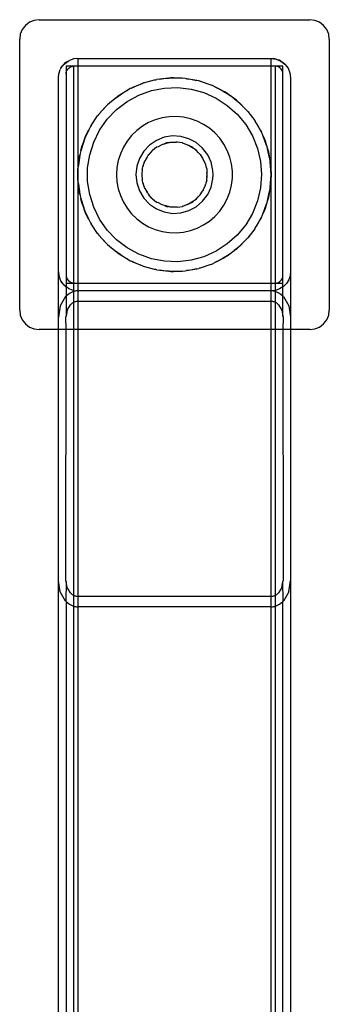
# Model space of a CAD drawing. Extents: x -63 to 63, y -30 to 24.
# Drawn here: x 33 to 35, y 4 to 10 of the extents above; entities that cross this region are included whole.
import ezdxf

# ---------------------------------------------------------------- set-up
doc = ezdxf.new("R2010")
doc.units = 0
doc.header["$MEASUREMENT"] = 0
doc.layers.get('0').update_dxf_attribs({"linetype": 'CONTINUOUS'})

msp = doc.modelspace()

# ---------------------------------------------------------------- linework, layer by layer
for p, q in [((33.1178, 9.9796), (33.0877, 9.9671)), ((33.1502, 9.9839), (33.1178, 9.9796)), ((33.1502, 9.9839), (34.9002, 9.9839)), ((34.9325, 9.9796), (34.9002, 9.9839)), ((34.9627, 9.9671), (34.9325, 9.9796)), ((33.0419, 9.9214), (33.0294, 9.8912)), ((33.0618, 9.9473), (33.0419, 9.9214)), ((33.0877, 9.9671), (33.0618, 9.9473)), ((34.9885, 9.9473), (34.9627, 9.9671)), ((35.0084, 9.9214), (34.9885, 9.9473)), ((35.0209, 9.8912), (35.0084, 9.9214)), ((33.0294, 9.8912), (33.0252, 9.8589)), ((33.0252, 8.1089), (33.0252, 9.8589)), ((35.0252, 9.8589), (35.0209, 9.8912)), ((35.0252, 9.8589), (35.0252, 8.1089)), ((33.3377, 9.7171), (33.3459, 9.7215)), ((33.3678, 9.7296), (33.3459, 9.7215)), ((33.3678, 9.7296), (33.3723, 9.7307)), ((33.4002, 9.7339), (33.3723, 9.7307)), ((33.4002, 9.7339), (34.6502, 9.7339)), ((33.4002, 9.7339), (33.4002, 9.6839)), ((34.6502, 9.7339), (34.6825, 9.7296)), ((34.6502, 9.7339), (34.6665, 9.7328)), ((34.6502, 9.6839), (34.6502, 9.7339)), ((34.6825, 9.7296), (34.6665, 9.7328)), ((34.6825, 9.7296), (34.7127, 9.7171)), ((34.6825, 9.7296), (34.698, 9.7244)), ((34.7127, 9.7171), (34.698, 9.7244)), ((33.2794, 9.6412), (33.2875, 9.6631)), ((33.2919, 9.6714), (33.2875, 9.6631)), ((33.2919, 9.6714), (33.3118, 9.6973)), ((33.2919, 9.6714), (33.3024, 9.6868)), ((33.3118, 9.6973), (33.3024, 9.6868)), ((33.3118, 9.6973), (33.3377, 9.7171)), ((33.3118, 9.6973), (33.3222, 9.7066)), ((33.3377, 9.7171), (33.3222, 9.7066)), ((33.3752, 9.6839), (33.3252, 9.6839)), ((33.3252, 9.6839), (33.3252, 9.6339)), ((33.3301, 9.6556), (33.3319, 9.6589)), ((33.3319, 9.6589), (33.3361, 9.6651)), ((33.3361, 9.6651), (33.3398, 9.6692)), ((33.3398, 9.6692), (33.344, 9.673)), ((33.344, 9.673), (33.3502, 9.6772)), ((33.3502, 9.6772), (33.3535, 9.6789)), ((33.3535, 9.6789), (33.3622, 9.6822)), ((33.3622, 9.6822), (33.364, 9.6826)), ((33.364, 9.6826), (33.3752, 9.6839)), ((33.4002, 9.6839), (33.3752, 9.6839)), ((33.3752, 8.2839), (33.3752, 9.6839)), ((34.6502, 9.6839), (33.4002, 9.6839)), ((33.4002, 9.6839), (33.4002, 8.9839)), ((34.6752, 9.6839), (34.6502, 9.6839)), ((34.6502, 8.9839), (34.6502, 9.6839)), ((34.6863, 9.6826), (34.6752, 9.6839)), ((34.7252, 9.6839), (34.6752, 9.6839)), ((34.6752, 9.6839), (34.6752, 8.2839)), ((34.6968, 9.6789), (34.6863, 9.6826)), ((34.7063, 9.673), (34.6968, 9.6789)), ((34.7142, 9.6651), (34.7063, 9.673)), ((34.7127, 9.7171), (34.7385, 9.6973)), ((34.7127, 9.7171), (34.7262, 9.708)), ((34.7202, 9.6556), (34.7142, 9.6651)), ((34.7252, 9.6339), (34.7252, 9.6839)), ((34.7385, 9.6973), (34.7262, 9.708)), ((34.7385, 9.6973), (34.7584, 9.6714)), ((34.7584, 9.6714), (34.7709, 9.6412)), ((33.2752, 9.6089), (33.2783, 9.6367)), ((33.2752, 8.3589), (33.2752, 9.6089)), ((33.2794, 9.6412), (33.2783, 9.6367)), ((33.3252, 9.6339), (33.3264, 9.645)), ((33.3252, 9.6339), (33.3252, 8.3339)), ((33.3264, 9.645), (33.3269, 9.6468)), ((33.3269, 9.6468), (33.3301, 9.6556)), ((33.825, 9.576), (33.8964, 9.5955)), ((33.8964, 9.5955), (33.9051, 9.5968)), ((33.9051, 9.5968), (33.9116, 9.5985)), ((33.9303, 9.6005), (33.9116, 9.5985)), ((33.9889, 9.607), (33.9303, 9.6005)), ((33.9303, 9.6005), (33.9697, 9.6064)), ((33.9697, 9.6064), (33.9889, 9.607)), ((34.0023, 9.6085), (33.9889, 9.607)), ((33.9889, 9.607), (34.0187, 9.6079)), ((34.0187, 9.6079), (34.0023, 9.6085)), ((34.0187, 9.6079), (34.0437, 9.6086)), ((34.0751, 9.6058), (34.0187, 9.6079)), ((34.0437, 9.6086), (34.0751, 9.6058)), ((34.0935, 9.6051), (34.0751, 9.6058)), ((34.1036, 9.6033), (34.0935, 9.6051)), ((34.1686, 9.5913), (34.1036, 9.6033)), ((34.1036, 9.6033), (34.1174, 9.602)), ((34.1174, 9.602), (34.1686, 9.5913)), ((34.7239, 9.645), (34.7202, 9.6556)), ((34.7252, 9.6339), (34.7239, 9.645)), ((34.7252, 8.3339), (34.7252, 9.6339)), ((34.7709, 9.6412), (34.7752, 9.6089)), ((34.7752, 9.6089), (34.7752, 8.3589)), ((33.7394, 9.5397), (33.7232, 9.5298)), ((33.7469, 9.5429), (33.7394, 9.5397)), ((33.8178, 9.573), (33.7469, 9.5429)), ((33.7469, 9.5429), (33.7564, 9.5481)), ((33.7564, 9.5481), (33.8178, 9.573)), ((33.8234, 9.5754), (33.8178, 9.573)), ((33.825, 9.576), (33.8234, 9.5754)), ((33.8761, 9.5263), (33.9606, 9.5427)), ((33.9606, 9.5427), (34.0467, 9.546)), ((34.0467, 9.546), (34.1322, 9.5361)), ((34.1322, 9.5361), (34.2153, 9.5133)), ((34.1832, 9.5886), (34.1686, 9.5913)), ((34.1861, 9.5876), (34.1832, 9.5886)), ((34.1899, 9.5868), (34.1861, 9.5876)), ((34.1899, 9.5868), (34.26, 9.5631)), ((34.26, 9.5631), (34.2653, 9.5606)), ((34.2653, 9.5606), (34.2696, 9.5591)), ((34.2851, 9.5511), (34.2696, 9.5591)), ((34.3404, 9.5227), (34.2851, 9.5511)), ((34.2851, 9.5511), (34.3269, 9.5312)), ((34.3269, 9.5312), (34.3404, 9.5227)), ((33.6497, 9.4824), (33.6058, 9.4459)), ((33.6058, 9.4459), (33.6313, 9.4692)), ((33.6313, 9.4692), (33.6497, 9.4824)), ((33.6497, 9.4824), (33.6741, 9.4999)), ((33.6615, 9.4922), (33.6497, 9.4824)), ((33.6741, 9.4999), (33.6615, 9.4922)), ((33.7232, 9.5298), (33.6741, 9.4999)), ((33.6741, 9.4999), (33.6915, 9.5124)), ((33.6915, 9.5124), (33.7232, 9.5298)), ((33.7194, 9.456), (33.7951, 9.4972)), ((33.7951, 9.4972), (33.8761, 9.5263)), ((34.2153, 9.5133), (34.2939, 9.478)), ((34.2939, 9.478), (34.3662, 9.4312)), ((34.3507, 9.5174), (34.3404, 9.5227)), ((34.3404, 9.5227), (34.3652, 9.5071)), ((34.3652, 9.5071), (34.3507, 9.5174)), ((34.4109, 9.4744), (34.3652, 9.5071)), ((34.3652, 9.5071), (34.3895, 9.4917)), ((34.3895, 9.4917), (34.4109, 9.4744)), ((34.4249, 9.4643), (34.4109, 9.4744)), ((34.4109, 9.4744), (34.4338, 9.4557)), ((33.5854, 9.4272), (33.5372, 9.3734)), ((33.5372, 9.3734), (33.5767, 9.4192)), ((33.5767, 9.4192), (33.5854, 9.4272)), ((33.5914, 9.4338), (33.5854, 9.4272)), ((33.5912, 9.3418), (33.6509, 9.4038)), ((33.6058, 9.4459), (33.5914, 9.4338)), ((33.6509, 9.4038), (33.7194, 9.456)), ((34.3662, 9.4312), (34.4304, 9.3739)), ((34.4338, 9.4557), (34.4249, 9.4643)), ((34.4776, 9.4135), (34.4338, 9.4557)), ((34.4338, 9.4557), (34.447, 9.445)), ((34.447, 9.445), (34.4776, 9.4135)), ((34.4906, 9.401), (34.4776, 9.4135)), ((33.487, 9.3017), (33.5284, 9.3631)), ((33.5284, 9.3631), (33.5296, 9.3646)), ((33.5296, 9.3646), (33.5305, 9.3659)), ((33.5372, 9.3734), (33.5305, 9.3659)), ((33.5416, 9.2713), (33.5912, 9.3418)), ((33.9449, 9.3502), (33.9005, 9.3376)), ((33.9906, 9.3573), (33.9449, 9.3502)), ((34.0367, 9.3587), (33.9906, 9.3573)), ((34.0827, 9.3544), (34.0367, 9.3587)), ((34.1278, 9.3446), (34.0827, 9.3544)), ((34.1713, 9.3292), (34.1278, 9.3446)), ((34.4304, 9.3739), (34.4852, 9.3075)), ((34.4939, 9.3968), (34.4906, 9.401)), ((34.4986, 9.3919), (34.4939, 9.3968)), ((34.4986, 9.3919), (34.5435, 9.333)), ((33.4801, 9.2898), (33.4722, 9.273)), ((33.4835, 9.2948), (33.4801, 9.2898)), ((33.487, 9.3017), (33.4835, 9.2948)), ((33.818, 9.2965), (33.7812, 9.2687)), ((33.858, 9.3196), (33.818, 9.2965)), ((33.9005, 9.3376), (33.858, 9.3196)), ((34.2127, 9.3086), (34.1713, 9.3292)), ((34.2511, 9.2831), (34.2127, 9.3086)), ((34.2862, 9.2531), (34.2511, 9.2831)), ((34.4852, 9.3075), (34.5292, 9.2335)), ((34.5435, 9.333), (34.545, 9.3306)), ((34.545, 9.3306), (34.5464, 9.3287)), ((34.5527, 9.3175), (34.5464, 9.3287)), ((34.5864, 9.2575), (34.5527, 9.3175)), ((34.5527, 9.3175), (34.5812, 9.2693)), ((33.4365, 9.191), (33.4469, 9.2189)), ((33.4469, 9.2189), (33.4414, 9.2071)), ((33.4722, 9.273), (33.4469, 9.2189)), ((33.4469, 9.2189), (33.4532, 9.2358)), ((33.4532, 9.2358), (33.4722, 9.273)), ((33.5034, 9.1941), (33.5416, 9.2713)), ((33.748, 9.2365), (33.7191, 9.2005)), ((33.7812, 9.2687), (33.748, 9.2365)), ((33.9583, 9.2248), (33.9081, 9.2048)), ((34.0116, 9.2335), (33.9583, 9.2248)), ((34.0656, 9.2306), (34.0116, 9.2335)), ((34.1177, 9.2161), (34.0656, 9.2306)), ((34.1654, 9.1908), (34.1177, 9.2161)), ((34.3173, 9.219), (34.2862, 9.2531)), ((34.344, 9.1813), (34.3173, 9.219)), ((34.5292, 9.2335), (34.5614, 9.1536)), ((34.5812, 9.2693), (34.5864, 9.2575)), ((34.5911, 9.2492), (34.5864, 9.2575)), ((34.5977, 9.2317), (34.5911, 9.2492)), ((34.618, 9.1788), (34.5977, 9.2317)), ((34.5977, 9.2317), (34.611, 9.2015)), ((33.4365, 9.191), (33.4203, 9.1371)), ((33.4203, 9.1371), (33.4274, 9.1664)), ((33.4274, 9.1664), (33.4365, 9.191)), ((33.4414, 9.2071), (33.4365, 9.191)), ((33.4774, 9.112), (33.5034, 9.1941)), ((33.6948, 9.1613), (33.6755, 9.1193)), ((33.7191, 9.2005), (33.6948, 9.1613)), ((33.8633, 9.1744), (33.8261, 9.1352)), ((33.9081, 9.2048), (33.8633, 9.1744)), ((33.9098, 9.1605), (33.8823, 9.1391)), ((33.912, 9.1617), (33.9098, 9.1605)), ((33.9136, 9.1629), (33.912, 9.1617)), ((33.9136, 9.1629), (33.9208, 9.1665)), ((33.9208, 9.1665), (33.9404, 9.1771)), ((33.9472, 9.1794), (33.9404, 9.1771)), ((33.9519, 9.1817), (33.9472, 9.1794)), ((33.9519, 9.1817), (33.9602, 9.1838)), ((33.9602, 9.1838), (33.9855, 9.1904)), ((33.9734, 9.1884), (33.9602, 9.1838)), ((33.9855, 9.1904), (33.9734, 9.1884)), ((33.9855, 9.1904), (33.9932, 9.1924)), ((33.9932, 9.1924), (33.9993, 9.1927)), ((33.9993, 9.1927), (34.0077, 9.1941)), ((34.0077, 9.1941), (34.027, 9.1941)), ((34.027, 9.1941), (34.0358, 9.1946)), ((34.0388, 9.1941), (34.0358, 9.1946)), ((34.0426, 9.1941), (34.0388, 9.1941)), ((34.0769, 9.1884), (34.0426, 9.1941)), ((34.0769, 9.1884), (34.078, 9.1881)), ((34.078, 9.1881), (34.0815, 9.1868)), ((34.0815, 9.1868), (34.1099, 9.1771)), ((34.1099, 9.1771), (34.1144, 9.1746)), ((34.1144, 9.1746), (34.1181, 9.1733)), ((34.1181, 9.1733), (34.1257, 9.1685)), ((34.1257, 9.1685), (34.1484, 9.1544)), ((34.1405, 9.1605), (34.1257, 9.1685)), ((34.1484, 9.1544), (34.1405, 9.1605)), ((34.1484, 9.1544), (34.1543, 9.1507)), ((34.1543, 9.1507), (34.1596, 9.1457)), ((34.2067, 9.1558), (34.1654, 9.1908)), ((34.2394, 9.1128), (34.2067, 9.1558)), ((34.3658, 9.1406), (34.344, 9.1813)), ((34.5614, 9.1536), (34.5811, 9.0697)), ((34.611, 9.2015), (34.618, 9.1788)), ((34.6237, 9.1639), (34.618, 9.1788)), ((34.618, 9.1788), (34.6267, 9.1501)), ((34.6267, 9.1501), (34.6237, 9.1639)), ((34.6394, 9.0934), (34.6267, 9.1501)), ((34.6267, 9.1501), (34.6327, 9.1307)), ((33.4135, 9.1089), (33.4042, 9.0457)), ((33.4042, 9.0457), (33.41, 9.0944)), ((33.41, 9.0944), (33.4135, 9.1089)), ((33.4151, 9.1198), (33.4135, 9.1089)), ((33.4203, 9.1371), (33.4151, 9.1198)), ((33.4643, 9.0269), (33.4774, 9.112)), ((33.6755, 9.1193), (33.6615, 9.0753)), ((33.7983, 9.0889), (33.781, 9.0376)), ((33.8261, 9.1352), (33.7983, 9.0889)), ((33.835, 9.0738), (33.8478, 9.0967)), ((33.8478, 9.0967), (33.8396, 9.0843)), ((33.8478, 9.0967), (33.852, 9.1044)), ((33.852, 9.1044), (33.8552, 9.1081)), ((33.8552, 9.1081), (33.8587, 9.1134)), ((33.8751, 9.1313), (33.8587, 9.1134)), ((33.8798, 9.1368), (33.8751, 9.1313)), ((33.8798, 9.1368), (33.881, 9.1377)), ((33.881, 9.1377), (33.8823, 9.1391)), ((34.1596, 9.1457), (34.1788, 9.1274)), ((34.168, 9.1391), (34.1596, 9.1457)), ((34.1788, 9.1274), (34.168, 9.1391)), ((34.1788, 9.1274), (34.1852, 9.1213)), ((34.1877, 9.1177), (34.1852, 9.1213)), ((34.1916, 9.1134), (34.1877, 9.1177)), ((34.1916, 9.1134), (34.2062, 9.0911)), ((34.2062, 9.0911), (34.2096, 9.0863)), ((34.2107, 9.0843), (34.2096, 9.0863)), ((34.2621, 9.0637), (34.2394, 9.1128)), ((34.3825, 9.0976), (34.3658, 9.1406)), ((34.3938, 9.0528), (34.3825, 9.0976)), ((34.6327, 9.1307), (34.6394, 9.0934)), ((34.6435, 9.0749), (34.6394, 9.0934)), ((33.4013, 9.0209), (33.4016, 9.024)), ((33.4018, 9.0295), (33.4016, 9.024)), ((33.4042, 9.0457), (33.4018, 9.0295)), ((33.4627, 8.9839), (33.4643, 9.0269)), ((33.653, 9.03), (33.6502, 8.9839)), ((33.6615, 9.0753), (33.653, 9.03)), ((33.781, 9.0376), (33.7752, 8.9839)), ((33.8171, 9.0186), (33.8182, 9.0229)), ((33.8182, 9.0229), (33.8185, 9.0263)), ((33.8185, 9.0263), (33.8212, 9.0349)), ((33.8212, 9.0349), (33.8293, 9.0608)), ((33.8256, 9.0524), (33.8212, 9.0349)), ((33.8293, 9.0608), (33.8256, 9.0524)), ((33.8293, 9.0608), (33.8313, 9.0671)), ((33.8313, 9.0671), (33.835, 9.0738)), ((33.8396, 9.0843), (33.835, 9.0738)), ((34.2247, 9.0524), (34.2107, 9.0843)), ((34.2247, 9.0524), (34.2254, 9.0493)), ((34.2254, 9.0493), (34.2264, 9.047)), ((34.2264, 9.047), (34.2282, 9.0386)), ((34.2282, 9.0386), (34.2332, 9.0186)), ((34.2737, 9.0109), (34.2621, 9.0637)), ((34.3994, 9.007), (34.3938, 9.0528)), ((34.5811, 9.0697), (34.5877, 8.9839)), ((34.644, 9.0674), (34.6435, 9.0749)), ((34.6502, 8.9839), (34.644, 9.0674)), ((34.644, 9.0674), (34.6458, 9.0578)), ((34.6458, 9.0578), (34.6502, 8.9839)), ((33.4002, 8.9839), (33.4013, 9.0209)), ((33.4013, 8.9469), (33.4002, 8.9839)), ((33.4002, 8.9839), (33.4002, 8.2839)), ((33.4643, 8.9408), (33.4627, 8.9839)), ((33.6502, 8.9839), (33.653, 8.9378)), ((33.7752, 8.9839), (33.781, 8.9301)), ((33.8171, 9.0186), (33.8142, 8.9839)), ((33.8142, 8.9839), (33.8171, 8.9492)), ((34.2332, 9.0186), (34.2339, 9.0108)), ((34.2339, 9.0108), (34.235, 9.0052)), ((34.2339, 8.9569), (34.235, 8.9625)), ((34.235, 9.0052), (34.235, 8.9969)), ((34.235, 8.9969), (34.235, 8.9708)), ((34.2361, 8.9839), (34.235, 8.9969)), ((34.235, 8.9708), (34.2361, 8.9839)), ((34.235, 8.9708), (34.235, 8.9625)), ((34.2752, 8.9839), (34.2737, 9.0109)), ((34.2737, 8.9568), (34.2752, 8.9839)), ((34.3938, 8.915), (34.3994, 8.9608)), ((34.3994, 8.9608), (34.3994, 9.007)), ((34.5877, 8.9839), (34.5811, 8.898)), ((34.644, 8.9003), (34.6502, 8.9839)), ((34.6502, 8.9839), (34.6458, 8.91)), ((34.6502, 8.2839), (34.6502, 8.9839)), ((33.4013, 8.9469), (33.4016, 8.9438)), ((33.4016, 8.9438), (33.4018, 8.9383)), ((33.4018, 8.9383), (33.4042, 8.9221)), ((33.41, 8.8733), (33.4042, 8.9221)), ((33.4042, 8.9221), (33.4135, 8.8588)), ((33.4774, 8.8557), (33.4643, 8.9408)), ((33.653, 8.9378), (33.6615, 8.8924)), ((33.781, 8.9301), (33.7983, 8.8789)), ((33.8182, 8.9448), (33.8171, 8.9492)), ((33.8185, 8.9414), (33.8182, 8.9448)), ((33.8212, 8.9328), (33.8185, 8.9414)), ((33.8293, 8.9069), (33.8212, 8.9328)), ((33.8212, 8.9328), (33.8256, 8.9154)), ((33.8256, 8.9154), (33.8293, 8.9069)), ((33.8313, 8.9007), (33.8293, 8.9069)), ((33.835, 8.894), (33.8313, 8.9007)), ((34.2107, 8.8835), (34.2247, 8.9154)), ((34.2247, 8.9154), (34.2254, 8.9184)), ((34.2254, 8.9184), (34.2264, 8.9207)), ((34.2282, 8.9292), (34.2264, 8.9207)), ((34.2332, 8.9492), (34.2282, 8.9292)), ((34.2332, 8.9492), (34.2339, 8.9569)), ((34.2394, 8.855), (34.2621, 8.9041)), ((34.2621, 8.9041), (34.2737, 8.9568)), ((34.3825, 8.8702), (34.3938, 8.915)), ((34.5811, 8.898), (34.5614, 8.8142)), ((34.6435, 8.8929), (34.644, 8.9003)), ((34.6458, 8.91), (34.644, 8.9003)), ((33.4135, 8.8588), (33.41, 8.8733)), ((33.4135, 8.8588), (33.4151, 8.848)), ((33.4151, 8.848), (33.4203, 8.8307)), ((33.5034, 8.7736), (33.4774, 8.8557)), ((33.6615, 8.8924), (33.6755, 8.8484)), ((33.6755, 8.8484), (33.6948, 8.8065)), ((33.7983, 8.8789), (33.8261, 8.8326)), ((33.8261, 8.8326), (33.8633, 8.7933)), ((33.8478, 8.871), (33.835, 8.894)), ((33.835, 8.894), (33.8396, 8.8835)), ((33.8396, 8.8835), (33.8478, 8.871)), ((33.852, 8.8634), (33.8478, 8.871)), ((33.852, 8.8634), (33.8552, 8.8597)), ((33.8552, 8.8597), (33.8587, 8.8543)), ((33.8751, 8.8365), (33.8587, 8.8543)), ((33.8798, 8.831), (33.8751, 8.8365)), ((34.1788, 8.8403), (34.1596, 8.8221)), ((34.168, 8.8287), (34.1788, 8.8403)), ((34.1852, 8.8465), (34.1788, 8.8403)), ((34.1877, 8.8501), (34.1852, 8.8465)), ((34.1916, 8.8543), (34.1877, 8.8501)), ((34.1916, 8.8543), (34.2062, 8.8766)), ((34.2096, 8.8815), (34.2062, 8.8766)), ((34.2067, 8.812), (34.2394, 8.855)), ((34.2107, 8.8835), (34.2096, 8.8815)), ((34.3658, 8.8271), (34.3825, 8.8702)), ((34.6267, 8.8176), (34.6394, 8.8744)), ((34.6327, 8.8371), (34.6267, 8.8176)), ((34.6394, 8.8744), (34.6327, 8.8371)), ((34.6394, 8.8744), (34.6435, 8.8929)), ((33.4274, 8.8013), (33.4203, 8.8307)), ((33.4203, 8.8307), (33.4365, 8.7768)), ((33.4365, 8.7768), (33.4274, 8.8013)), ((33.4365, 8.7768), (33.4414, 8.7606)), ((33.4469, 8.7489), (33.4365, 8.7768)), ((33.5416, 8.6964), (33.5034, 8.7736)), ((33.6948, 8.8065), (33.7191, 8.7672)), ((33.8633, 8.7933), (33.9081, 8.763)), ((33.8798, 8.831), (33.881, 8.8301)), ((33.881, 8.8301), (33.8823, 8.8287)), ((33.8823, 8.8287), (33.9098, 8.8073)), ((33.912, 8.8061), (33.9098, 8.8073)), ((33.9136, 8.8049), (33.912, 8.8061)), ((33.9208, 8.8013), (33.9136, 8.8049)), ((33.9404, 8.7907), (33.9208, 8.8013)), ((33.9472, 8.7884), (33.9404, 8.7907)), ((33.9519, 8.7861), (33.9472, 8.7884)), ((33.9602, 8.7839), (33.9519, 8.7861)), ((33.9855, 8.7774), (33.9602, 8.7839)), ((33.9602, 8.7839), (33.9734, 8.7794)), ((33.9734, 8.7794), (33.9855, 8.7774)), ((33.9932, 8.7754), (33.9855, 8.7774)), ((33.9993, 8.775), (33.9932, 8.7754)), ((34.0077, 8.7736), (33.9993, 8.775)), ((34.027, 8.7736), (34.0077, 8.7736)), ((34.0358, 8.7732), (34.027, 8.7736)), ((34.0388, 8.7736), (34.0358, 8.7732)), ((34.0426, 8.7736), (34.0388, 8.7736)), ((34.0426, 8.7736), (34.0769, 8.7794)), ((34.0769, 8.7794), (34.078, 8.7797)), ((34.0815, 8.781), (34.078, 8.7797)), ((34.1099, 8.7907), (34.0815, 8.781)), ((34.1099, 8.7907), (34.1144, 8.7931)), ((34.1181, 8.7945), (34.1144, 8.7931)), ((34.1177, 8.7516), (34.1654, 8.777)), ((34.1257, 8.7992), (34.1181, 8.7945)), ((34.1484, 8.8134), (34.1257, 8.7992)), ((34.1257, 8.7992), (34.1405, 8.8073)), ((34.1405, 8.8073), (34.1484, 8.8134)), ((34.1543, 8.8171), (34.1484, 8.8134)), ((34.1596, 8.8221), (34.1543, 8.8171)), ((34.1596, 8.8221), (34.168, 8.8287)), ((34.1654, 8.777), (34.2067, 8.812)), ((34.3173, 8.7488), (34.344, 8.7865)), ((34.344, 8.7865), (34.3658, 8.8271)), ((34.5614, 8.8142), (34.5292, 8.7343)), ((34.5977, 8.736), (34.618, 8.789)), ((34.618, 8.789), (34.611, 8.7663)), ((34.6267, 8.8176), (34.618, 8.789)), ((34.618, 8.789), (34.6237, 8.8038)), ((34.6237, 8.8038), (34.6267, 8.8176)), ((33.4414, 8.7606), (33.4469, 8.7489)), ((33.4532, 8.7319), (33.4469, 8.7489)), ((33.4469, 8.7489), (33.4722, 8.6948)), ((33.4722, 8.6948), (33.4532, 8.7319)), ((33.7191, 8.7672), (33.748, 8.7312)), ((33.748, 8.7312), (33.7812, 8.6991)), ((33.9081, 8.763), (33.9583, 8.743)), ((33.9583, 8.743), (34.0116, 8.7342)), ((34.0116, 8.7342), (34.0656, 8.7372)), ((34.0656, 8.7372), (34.1177, 8.7516)), ((34.2511, 8.6846), (34.2862, 8.7147)), ((34.2862, 8.7147), (34.3173, 8.7488)), ((34.5292, 8.7343), (34.4852, 8.6603)), ((34.5527, 8.6503), (34.5864, 8.7102)), ((34.5864, 8.7102), (34.5812, 8.6985)), ((34.5864, 8.7102), (34.5911, 8.7186)), ((34.5911, 8.7186), (34.5977, 8.736)), ((34.611, 8.7663), (34.5977, 8.736)), ((33.4722, 8.6948), (33.4801, 8.678)), ((33.4801, 8.678), (33.4835, 8.673)), ((33.4835, 8.673), (33.487, 8.666)), ((33.5284, 8.6046), (33.487, 8.666)), ((33.5912, 8.626), (33.5416, 8.6964)), ((33.7812, 8.6991), (33.818, 8.6713)), ((33.818, 8.6713), (33.858, 8.6482)), ((33.858, 8.6482), (33.9005, 8.6302)), ((34.1713, 8.6385), (34.2127, 8.6591)), ((34.2127, 8.6591), (34.2511, 8.6846)), ((34.4852, 8.6603), (34.4304, 8.5938)), ((34.5464, 8.639), (34.5527, 8.6503)), ((34.5812, 8.6985), (34.5527, 8.6503)), ((33.5296, 8.6032), (33.5284, 8.6046)), ((33.5305, 8.6019), (33.5296, 8.6032)), ((33.5305, 8.6019), (33.5372, 8.5944)), ((33.5372, 8.5944), (33.5854, 8.5406)), ((33.5767, 8.5485), (33.5372, 8.5944)), ((33.6509, 8.5639), (33.5912, 8.626)), ((33.9005, 8.6302), (33.9449, 8.6176)), ((33.9449, 8.6176), (33.9906, 8.6105)), ((33.9906, 8.6105), (34.0367, 8.6091)), ((34.0367, 8.6091), (34.0827, 8.6133)), ((34.0827, 8.6133), (34.1278, 8.6232)), ((34.1278, 8.6232), (34.1713, 8.6385)), ((34.4304, 8.5938), (34.3662, 8.5365)), ((34.5435, 8.6347), (34.4986, 8.5759)), ((34.545, 8.6372), (34.5435, 8.6347)), ((34.5464, 8.639), (34.545, 8.6372)), ((33.5854, 8.5406), (33.5767, 8.5485)), ((33.5854, 8.5406), (33.5914, 8.5339)), ((33.5914, 8.5339), (33.6058, 8.5219)), ((33.6058, 8.5219), (33.6497, 8.4854)), ((33.6313, 8.4986), (33.6058, 8.5219)), ((33.7194, 8.5117), (33.6509, 8.5639)), ((34.3662, 8.5365), (34.2939, 8.4897)), ((34.4338, 8.512), (34.4776, 8.5542)), ((34.447, 8.5227), (34.4338, 8.512)), ((34.4776, 8.5542), (34.447, 8.5227)), ((34.4776, 8.5542), (34.4906, 8.5668)), ((34.4906, 8.5668), (34.4939, 8.571)), ((34.4939, 8.571), (34.4986, 8.5759)), ((33.6497, 8.4854), (33.6313, 8.4986)), ((33.6497, 8.4854), (33.6615, 8.4756)), ((33.6741, 8.4679), (33.6497, 8.4854)), ((33.6615, 8.4756), (33.6741, 8.4679)), ((33.6741, 8.4679), (33.7232, 8.4379)), ((33.6915, 8.4554), (33.6741, 8.4679)), ((33.7232, 8.4379), (33.6915, 8.4554)), ((33.7951, 8.4706), (33.7194, 8.5117)), ((33.8761, 8.4415), (33.7951, 8.4706)), ((34.2153, 8.4545), (34.1322, 8.4317)), ((34.2939, 8.4897), (34.2153, 8.4545)), ((34.3652, 8.4607), (34.3404, 8.4451)), ((34.3507, 8.4504), (34.3652, 8.4607)), ((34.3652, 8.4607), (34.4109, 8.4934)), ((34.3895, 8.4761), (34.3652, 8.4607)), ((34.4109, 8.4934), (34.3895, 8.4761)), ((34.4338, 8.512), (34.4109, 8.4934)), ((34.4109, 8.4934), (34.4249, 8.5035)), ((34.4249, 8.5035), (34.4338, 8.512)), ((33.7232, 8.4379), (33.7394, 8.428)), ((33.7394, 8.428), (33.7469, 8.4248)), ((33.7469, 8.4248), (33.8178, 8.3947)), ((33.7564, 8.4196), (33.7469, 8.4248)), ((33.8178, 8.3947), (33.7564, 8.4196)), ((33.8178, 8.3947), (33.8234, 8.3924)), ((33.8234, 8.3924), (33.825, 8.3918)), ((33.8964, 8.3723), (33.825, 8.3918)), ((33.9606, 8.4251), (33.8761, 8.4415)), ((34.0467, 8.4218), (33.9606, 8.4251)), ((34.1322, 8.4317), (34.0467, 8.4218)), ((34.26, 8.4047), (34.1899, 8.381)), ((34.26, 8.4047), (34.2653, 8.4072)), ((34.2653, 8.4072), (34.2696, 8.4087)), ((34.2696, 8.4087), (34.2851, 8.4166)), ((34.2851, 8.4166), (34.3404, 8.4451)), ((34.3269, 8.4365), (34.2851, 8.4166)), ((34.3404, 8.4451), (34.3269, 8.4365)), ((34.3404, 8.4451), (34.3507, 8.4504)), ((33.2752, 8.3589), (33.2783, 8.3311)), ((33.2752, 8.064), (33.2752, 8.3589)), ((33.2783, 8.3311), (33.2794, 8.3265)), ((33.2794, 8.3265), (33.2875, 8.3046)), ((33.3252, 8.3339), (33.3269, 8.3209)), ((33.3252, 8.3339), (33.3252, 8.2839)), ((33.9051, 8.371), (33.8964, 8.3723)), ((33.9116, 8.3693), (33.9051, 8.371)), ((33.9116, 8.3693), (33.9303, 8.3672)), ((33.9303, 8.3672), (33.9889, 8.3608)), ((33.9697, 8.3613), (33.9303, 8.3672)), ((33.9889, 8.3608), (33.9697, 8.3613)), ((33.9889, 8.3608), (34.0023, 8.3593)), ((34.0187, 8.3599), (33.9889, 8.3608)), ((34.0023, 8.3593), (34.0187, 8.3599)), ((34.0187, 8.3599), (34.0751, 8.362)), ((34.0437, 8.3592), (34.0187, 8.3599)), ((34.0751, 8.362), (34.0437, 8.3592)), ((34.0751, 8.362), (34.0935, 8.3626)), ((34.0935, 8.3626), (34.1036, 8.3645)), ((34.1036, 8.3645), (34.1686, 8.3765)), ((34.1174, 8.3657), (34.1036, 8.3645)), ((34.1686, 8.3765), (34.1174, 8.3657)), ((34.1686, 8.3765), (34.1832, 8.3792)), ((34.1861, 8.3802), (34.1832, 8.3792)), ((34.1899, 8.381), (34.1861, 8.3802)), ((34.7239, 8.3228), (34.7252, 8.3339)), ((34.7252, 8.2839), (34.7252, 8.3339)), ((34.772, 8.3311), (34.7628, 8.3046)), ((34.7752, 8.3589), (34.772, 8.3311)), ((34.7752, 8.3589), (34.7752, 8.064)), ((33.2875, 8.3046), (33.2919, 8.2964)), ((33.3118, 8.2705), (33.2919, 8.2964)), ((33.2919, 8.2964), (33.3024, 8.2809)), ((33.3024, 8.2809), (33.3118, 8.2705)), ((33.3118, 8.2705), (33.3222, 8.2611)), ((33.3252, 8.2602), (33.3118, 8.2705)), ((33.3222, 8.2611), (33.3252, 8.2602)), ((33.3252, 8.2839), (33.3686, 8.2843)), ((33.3252, 8.2839), (33.3252, 8.2602)), ((33.3252, 8.2591), (33.3252, 8.2602)), ((33.3269, 8.3209), (33.3319, 8.3089)), ((33.3319, 8.3089), (33.3398, 8.2985)), ((33.3447, 8.2942), (33.3398, 8.2985)), ((33.3502, 8.2906), (33.3447, 8.2942)), ((33.356, 8.2877), (33.3502, 8.2906)), ((33.3622, 8.2856), (33.356, 8.2877)), ((33.3686, 8.2843), (33.3622, 8.2856)), ((33.3752, 8.2839), (33.3686, 8.2843)), ((33.3752, 8.2839), (33.4002, 8.2839)), ((33.3752, 8.2372), (33.3752, 8.2839)), ((33.4002, 8.2839), (34.6502, 8.2839)), ((33.4002, 8.2839), (33.4002, 8.2339)), ((34.6502, 8.2839), (34.6752, 8.2839)), ((34.6502, 8.2339), (34.6502, 8.2839)), ((34.6752, 8.2839), (34.6863, 8.2851)), ((34.6752, 8.2839), (34.7252, 8.2839)), ((34.6752, 8.2839), (34.6752, 8.2367)), ((34.6863, 8.2851), (34.6968, 8.2888)), ((34.6968, 8.2888), (34.7063, 8.2948)), ((34.7063, 8.2948), (34.7142, 8.3027)), ((34.7142, 8.3027), (34.7202, 8.3122)), ((34.7202, 8.3122), (34.7239, 8.3228)), ((34.7252, 8.2593), (34.7252, 8.2839)), ((34.7281, 8.2611), (34.7252, 8.2593)), ((34.7479, 8.2809), (34.7281, 8.2611)), ((34.7628, 8.3046), (34.7479, 8.2809)), ((33.3222, 8.1968), (33.2875, 8.1377)), ((33.3252, 8.1993), (33.3222, 8.1968)), ((33.3377, 8.2506), (33.3252, 8.2591)), ((33.3252, 8.2591), (33.3252, 8.1993)), ((33.3459, 8.2171), (33.3252, 8.1993)), ((33.3252, 8.1993), (33.3252, 8.0699)), ((33.3377, 8.2506), (33.3459, 8.2463)), ((33.3459, 8.2463), (33.3678, 8.2381)), ((33.3589, 8.2243), (33.3459, 8.2171)), ((33.3723, 8.2296), (33.3589, 8.2243)), ((33.3678, 8.2381), (33.3723, 8.237)), ((33.3723, 8.237), (33.3752, 8.2372)), ((33.3752, 8.2304), (33.3723, 8.2296)), ((33.3751, 8.1615), (33.3752, 8.2304)), ((33.3752, 8.2372), (33.4002, 8.2339)), ((33.3752, 8.2304), (33.3752, 8.2372)), ((33.3792, 8.2315), (33.3752, 8.2304)), ((33.3862, 8.2328), (33.3792, 8.2315)), ((33.3931, 8.2336), (33.3862, 8.2328)), ((33.4002, 8.2339), (33.3931, 8.2336)), ((34.6502, 8.2339), (33.4002, 8.2339)), ((33.4002, 8.2339), (33.4002, 8.1673)), ((34.6752, 8.2367), (34.6502, 8.2339)), ((34.6572, 8.2336), (34.6502, 8.2339)), ((34.6502, 8.1673), (34.6502, 8.2339)), ((34.6641, 8.2328), (34.6572, 8.2336)), ((34.6711, 8.2315), (34.6641, 8.2328)), ((34.6752, 8.2304), (34.6711, 8.2315)), ((34.678, 8.237), (34.6752, 8.2367)), ((34.6752, 8.2367), (34.6752, 8.2304)), ((34.678, 8.2296), (34.6752, 8.2304)), ((34.6752, 8.2304), (34.6753, 8.1615)), ((34.7044, 8.2463), (34.678, 8.237)), ((34.6914, 8.2243), (34.678, 8.2296)), ((34.7044, 8.2171), (34.6914, 8.2243)), ((34.7252, 8.2593), (34.7044, 8.2463)), ((34.7252, 8.1993), (34.7044, 8.2171)), ((34.7252, 8.1993), (34.7252, 8.2593)), ((34.7281, 8.1968), (34.7252, 8.1993)), ((34.7252, 8.0699), (34.7252, 8.1993)), ((34.7281, 8.1968), (34.7628, 8.1377)), ((33.2875, 8.1377), (33.2752, 8.064)), ((33.3317, 8.1088), (33.3528, 8.1447)), ((33.3528, 8.1447), (33.3672, 8.1571)), ((33.3672, 8.1571), (33.3751, 8.1615)), ((33.3751, 8.1615), (33.3832, 8.1647)), ((33.3752, 7.9839), (33.3751, 8.1615)), ((33.3832, 8.1647), (33.3874, 8.1658)), ((33.3874, 8.1658), (33.3916, 8.1666)), ((33.3916, 8.1666), (33.3959, 8.1671)), ((33.3959, 8.1671), (33.4002, 8.1673)), ((33.4002, 8.1673), (34.6502, 8.1673)), ((33.4002, 8.1673), (33.4002, 7.9839)), ((34.6502, 8.1673), (34.6544, 8.1671)), ((34.6502, 7.9839), (34.6502, 8.1673)), ((34.6544, 8.1671), (34.6587, 8.1666)), ((34.6587, 8.1666), (34.6629, 8.1658)), ((34.6629, 8.1658), (34.6671, 8.1647)), ((34.6671, 8.1647), (34.6753, 8.1615)), ((34.6753, 8.1615), (34.6752, 7.9839)), ((34.6753, 8.1615), (34.6831, 8.1571)), ((34.6831, 8.1571), (34.6975, 8.1447)), ((34.6975, 8.1447), (34.7186, 8.1088)), ((34.7628, 8.1377), (34.7752, 8.064)), ((33.0252, 8.1089), (33.0294, 8.0765)), ((33.0294, 8.0765), (33.0419, 8.0464)), ((33.3242, 8.064), (33.3252, 8.0699)), ((33.3317, 8.1088), (33.3252, 8.0699)), ((34.7186, 8.1088), (34.7252, 8.0699)), ((34.7252, 8.0699), (34.7262, 8.064)), ((35.0084, 8.0464), (35.0209, 8.0765)), ((35.0209, 8.0765), (35.0252, 8.1089)), ((33.0419, 8.0464), (33.0618, 8.0205)), ((33.0618, 8.0205), (33.0877, 8.0006)), ((33.2752, 7.9839), (33.2752, 8.064)), ((33.3252, 7.9839), (33.3242, 8.064)), ((34.7262, 8.064), (34.7252, 7.9839)), ((34.7752, 8.064), (34.7752, 7.9839)), ((34.9627, 8.0006), (34.9885, 8.0205)), ((34.9885, 8.0205), (35.0084, 8.0464)), ((33.0877, 8.0006), (33.1178, 7.9881)), ((33.1178, 7.9881), (33.1502, 7.9839)), ((33.2752, 7.9839), (33.1502, 7.9839)), ((33.2752, 6.3651), (33.2752, 7.9839)), ((33.3252, 7.9839), (33.2752, 7.9839)), ((33.3242, 6.3651), (33.3252, 7.9839)), ((33.3752, 7.9839), (33.3252, 7.9839)), ((33.3751, 6.2676), (33.3752, 7.9839)), ((33.4002, 7.9839), (33.3752, 7.9839)), ((34.6502, 7.9839), (33.4002, 7.9839)), ((33.4002, 7.9839), (33.4002, 6.2618)), ((34.6502, 6.2618), (34.6502, 7.9839)), ((34.6752, 7.9839), (34.6502, 7.9839)), ((34.7252, 7.9839), (34.6752, 7.9839)), ((34.6752, 7.9839), (34.6753, 6.2676)), ((34.7252, 7.9839), (34.7262, 6.3651)), ((34.7752, 7.9839), (34.7252, 7.9839)), ((34.7752, 7.9839), (34.7752, 6.3651)), ((34.9002, 7.9839), (34.7752, 7.9839)), ((34.9002, 7.9839), (34.9325, 7.9881)), ((34.9325, 7.9881), (34.9627, 8.0006)), ((33.2752, 0.9839), (33.2752, 6.3651)), ((33.2875, 6.2914), (33.2752, 6.3651)), ((33.3252, 6.3592), (33.3242, 6.3651)), ((33.3252, 6.3592), (33.3242, 6.2307)), ((33.3317, 6.3203), (33.3252, 6.3592)), ((34.7186, 6.3203), (34.7252, 6.3592)), ((34.7262, 6.3651), (34.7252, 6.3592)), ((34.7262, 6.2307), (34.7252, 6.3592)), ((34.7628, 6.2914), (34.7752, 6.3651)), ((34.7752, 6.3651), (34.7752, 0.9839)), ((33.3222, 6.2323), (33.2875, 6.2914)), ((33.3528, 6.2844), (33.3317, 6.3203)), ((34.7186, 6.3203), (34.6975, 6.2844)), ((34.7628, 6.2914), (34.7281, 6.2323)), ((33.3222, 6.2323), (33.3242, 6.2307)), ((33.3242, 6.2307), (33.3252, 6.2298)), ((33.3252, 6.2298), (33.3459, 6.2121)), ((33.3252, 6.2298), (33.3252, 0.9839)), ((33.3672, 6.2721), (33.3528, 6.2844)), ((33.3751, 6.2676), (33.3672, 6.2721)), ((33.3832, 6.2644), (33.3751, 6.2676)), ((33.3752, 6.1987), (33.3751, 6.2676)), ((33.3874, 6.2633), (33.3832, 6.2644)), ((33.3916, 6.2625), (33.3874, 6.2633)), ((33.3959, 6.262), (33.3916, 6.2625)), ((33.4002, 6.2618), (33.3959, 6.262)), ((34.6502, 6.2618), (33.4002, 6.2618)), ((33.4002, 6.2618), (33.4002, 6.1952)), ((34.6544, 6.262), (34.6502, 6.2618)), ((34.6502, 6.1952), (34.6502, 6.2618)), ((34.6587, 6.2625), (34.6544, 6.262)), ((34.6629, 6.2633), (34.6587, 6.2625)), ((34.6671, 6.2644), (34.6629, 6.2633)), ((34.6753, 6.2676), (34.6671, 6.2644)), ((34.6753, 6.2676), (34.6752, 6.1987)), ((34.6831, 6.2721), (34.6753, 6.2676)), ((34.6975, 6.2844), (34.6831, 6.2721)), ((34.7044, 6.2121), (34.7252, 6.2298)), ((34.7252, 6.2298), (34.7262, 6.2307)), ((34.7252, 0.9839), (34.7252, 6.2298)), ((34.7262, 6.2307), (34.7281, 6.2323)), ((33.3459, 6.2121), (33.3589, 6.2048)), ((33.3589, 6.2048), (33.3723, 6.1995)), ((33.3723, 6.1995), (33.3752, 6.1987)), ((33.3752, 6.1987), (33.3792, 6.1976)), ((33.3752, 0.9839), (33.3752, 6.1987)), ((33.3792, 6.1976), (33.3862, 6.1963)), ((33.3862, 6.1963), (33.3931, 6.1955)), ((33.3931, 6.1955), (33.4002, 6.1952)), ((34.6502, 6.1952), (33.4002, 6.1952)), ((33.4002, 6.1952), (33.4002, 0.9839)), ((34.6502, 6.1952), (34.6572, 6.1955)), ((34.6502, 0.9839), (34.6502, 6.1952)), ((34.6572, 6.1955), (34.6641, 6.1963)), ((34.6641, 6.1963), (34.6711, 6.1976)), ((34.6711, 6.1976), (34.6752, 6.1987)), ((34.6752, 6.1987), (34.678, 6.1995)), ((34.6752, 6.1987), (34.6752, 0.9839)), ((34.678, 6.1995), (34.6914, 6.2048)), ((34.6914, 6.2048), (34.7044, 6.2121))]:
    msp.add_line(p, q)

doc.saveas('drawing.dxf')
